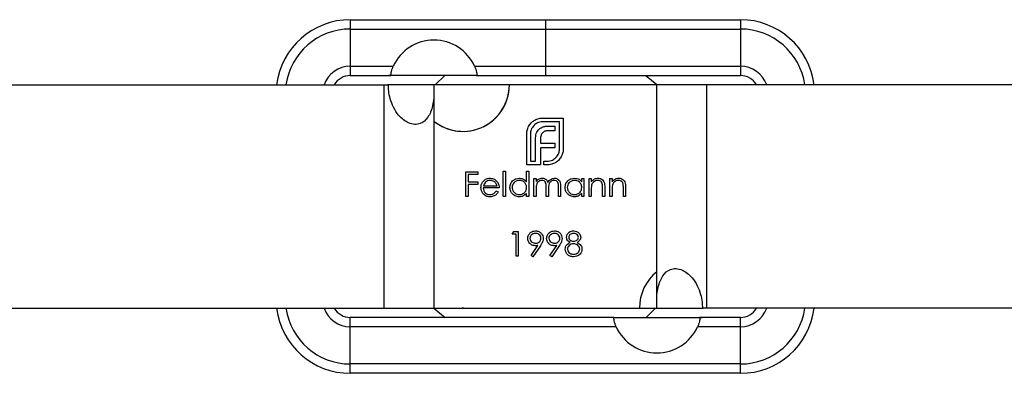
# Model space of a CAD drawing. Units: millimetres. Extents: x 35 to 2044, y 35 to 1435.
# Drawn here: x 717 to 770, y 220 to 239 of the extents above; entities that cross this region are included whole.
import ezdxf

# ---------------------------------------------------------------- set-up
doc = ezdxf.new("R2010")
doc.units = ezdxf.units.MM
doc.header["$LTSCALE"] = 7

msp = doc.modelspace()

# ---------------------------------------------------------------- linework, layer by layer
at = {"color": 7, "linetype": 'Continuous', "lineweight": 25}
for p, q in [((734.562, 239.438), (734.562, 238.938)), ((734.562, 239.438), (745.062, 239.438)), ((745.062, 239.438), (745.062, 238.938)), ((745.062, 239.438), (755.562, 239.438)), ((755.562, 239.438), (755.562, 238.938)), ((734.562, 238.938), (734.562, 236.938)), ((734.562, 238.938), (745.062, 238.938)), ((745.062, 238.938), (745.062, 236.938)), ((745.062, 238.938), (755.562, 238.938)), ((755.562, 238.938), (755.562, 236.938)), ((734.562, 236.938), (734.562, 236.438)), ((734.562, 236.938), (736.874, 236.938)), ((741.25, 236.938), (745.062, 236.938)), ((745.062, 236.938), (755.562, 236.938)), ((745.062, 236.938), (745.062, 236.438)), ((755.562, 236.938), (755.562, 236.438)), ((734.562, 236.438), (736.763, 236.438)), ((739.643, 236.438), (739.128, 235.938)), ((741.361, 236.438), (745.062, 236.438)), ((745.062, 236.438), (755.562, 236.438)), ((751.062, 235.938), (750.485, 236.409)), ((707.562, 235.938), (736.363, 235.938)), ((736.363, 235.938), (736.363, 223.938)), ((736.363, 235.938), (736.61, 235.938)), ((739.062, 235.938), (736.562, 235.938)), ((740.623, 235.938), (739.062, 235.938)), ((743.123, 235.938), (740.623, 235.938)), ((751.062, 235.938), (743.123, 235.938)), ((751.062, 225.891), (751.062, 235.938)), ((753.761, 235.938), (751.062, 235.938)), ((753.761, 223.938), (753.761, 235.938)), ((782.562, 235.938), (753.761, 235.938)), ((739.062, 233.985), (739.062, 223.938)), ((744.916, 234.156), (746.022, 234.156)), ((745.824, 233.958), (744.916, 233.958)), ((745.266, 233.726), (745.564, 233.726)), ((745.564, 233.726), (745.564, 233.469)), ((745.824, 232.491), (745.824, 233.958)), ((746.022, 234.156), (746.022, 232.491)), ((744.059, 231.638), (744.059, 233.302)), ((744.257, 233.302), (744.257, 231.836)), ((745.564, 233.469), (745.221, 233.469)), ((744.527, 231.836), (744.527, 233.001)), ((744.802, 233.043), (744.802, 232.807)), ((744.802, 232.807), (745.564, 232.807)), ((745.564, 232.807), (745.564, 232.553)), ((744.802, 232.553), (744.802, 231.836)), ((745.564, 232.553), (744.802, 232.553)), ((744.805, 231.638), (744.059, 231.638)), ((744.257, 231.836), (744.527, 231.836)), ((744.802, 231.836), (744.805, 231.836)), ((744.805, 231.836), (744.805, 231.638)), ((744.982, 231.836), (745.165, 231.836)), ((744.982, 231.638), (744.982, 231.836)), ((745.165, 231.638), (744.982, 231.638)), ((740.78, 231.261), (741.424, 231.261)), ((740.78, 229.938), (740.78, 231.261)), ((740.898, 231.125), (740.898, 230.718)), ((741.424, 231.125), (740.898, 231.125)), ((741.424, 231.261), (741.424, 231.125)), ((742.798, 231.295), (742.917, 231.295)), ((742.798, 229.938), (742.798, 231.295)), ((742.917, 231.295), (742.917, 229.938)), ((744.053, 231.295), (744.172, 231.295)), ((744.053, 230.718), (744.053, 231.295)), ((744.172, 231.295), (744.172, 229.938)), ((740.898, 230.718), (741.424, 230.718)), ((740.898, 230.583), (740.898, 229.938)), ((741.424, 230.583), (740.898, 230.583)), ((741.424, 230.718), (741.424, 230.583)), ((744.443, 230.905), (744.562, 230.905)), ((744.443, 229.938), (744.443, 230.905)), ((744.562, 230.905), (744.562, 230.737)), ((747.021, 230.905), (747.14, 230.905)), ((747.021, 230.726), (747.021, 230.905)), ((747.14, 230.905), (747.14, 229.938)), ((747.411, 230.905), (747.53, 230.905)), ((747.411, 229.938), (747.411, 230.905)), ((747.53, 230.905), (747.53, 230.731)), ((748.531, 230.905), (748.649, 230.905)), ((748.531, 229.938), (748.531, 230.905)), ((748.649, 230.905), (748.649, 230.731)), ((742.577, 230.396), (741.712, 230.396)), ((741.725, 230.515), (742.459, 230.515)), ((742.421, 230.243), (742.527, 230.188)), ((744.053, 229.938), (744.053, 230.105)), ((744.562, 230.345), (744.562, 229.938)), ((745.105, 229.938), (745.105, 230.43)), ((745.223, 230.314), (745.223, 229.938)), ((745.766, 229.938), (745.766, 230.462)), ((745.885, 230.462), (745.885, 229.938)), ((747.021, 229.938), (747.021, 230.105)), ((747.53, 230.288), (747.53, 229.938)), ((748.14, 229.938), (748.14, 230.393)), ((748.259, 230.432), (748.259, 229.938)), ((748.649, 230.288), (748.649, 229.938)), ((749.26, 229.938), (749.26, 230.393)), ((749.379, 230.432), (749.379, 229.938)), ((740.898, 229.938), (740.78, 229.938)), ((742.917, 229.938), (742.798, 229.938)), ((744.172, 229.938), (744.053, 229.938)), ((744.562, 229.938), (744.443, 229.938)), ((745.223, 229.938), (745.105, 229.938)), ((745.885, 229.938), (745.766, 229.938)), ((747.14, 229.938), (747.021, 229.938)), ((747.53, 229.938), (747.411, 229.938)), ((748.259, 229.938), (748.14, 229.938)), ((748.649, 229.938), (748.531, 229.938)), ((749.379, 229.938), (749.26, 229.938)), ((743.281, 227.921), (743.359, 228.056)), ((743.485, 227.921), (743.281, 227.921)), ((743.359, 228.056), (743.604, 228.056)), ((743.485, 226.733), (743.485, 227.921)), ((743.604, 228.056), (743.604, 226.733)), ((744.289, 226.765), (744.657, 227.303)), ((744.791, 227.295), (744.384, 226.699)), ((745.306, 226.765), (745.674, 227.303)), ((745.809, 227.295), (745.401, 226.699)), ((743.604, 226.733), (743.485, 226.733)), ((744.384, 226.699), (744.289, 226.765)), ((745.401, 226.699), (745.306, 226.765)), ((707.562, 223.938), (736.363, 223.938)), ((736.363, 223.938), (739.062, 223.938)), ((739.062, 223.938), (740.601, 223.938)), ((739.062, 223.938), (739.676, 223.438)), ((740.623, 223.938), (740.601, 223.938)), ((740.645, 223.938), (740.623, 223.938)), ((740.645, 223.938), (750.123, 223.938)), ((750.123, 223.938), (751.062, 223.938)), ((750.481, 223.438), (750.996, 223.938)), ((751.062, 223.938), (753.562, 223.938)), ((753.761, 223.938), (753.514, 223.938)), ((782.562, 223.938), (753.761, 223.938)), ((734.562, 222.938), (734.562, 223.438)), ((748.763, 223.438), (734.562, 223.438)), ((755.562, 223.438), (753.361, 223.438)), ((755.562, 222.938), (755.562, 223.438)), ((734.562, 220.938), (734.562, 222.938)), ((748.874, 222.938), (734.562, 222.938)), ((755.562, 222.938), (753.25, 222.938)), ((755.562, 220.938), (755.562, 222.938)), ((734.562, 220.438), (734.562, 220.938)), ((755.562, 220.938), (734.562, 220.938)), ((755.562, 220.438), (755.562, 220.938)), ((755.562, 220.438), (734.562, 220.438))]:
    msp.add_line(p, q, dxfattribs=at)
for centre, radius, start, end in [((734.562, 235.438), 4, 90, 172.8192), ((755.562, 235.438), 4, 7.1808, 90), ((739.062, 235.938), 2.406, 24.5624, 155.4376), ((734.562, 235.438), 1.5, 90, 160.5288), ((755.562, 235.438), 1.5, 19.4712, 90), ((734.562, 235.438), 1, 90, 150), ((755.562, 235.438), 1, 30, 90), ((740.623, 235.938), 2.5, 231.3625, 0), ((740.623, 235.938), 2.5, 270, 0), ((740.623, 235.938), 2.5, 231.3165, 270), ((752.623, 223.938), 2.5, 128.6375, 180), ((734.562, 224.438), 4, 187.1808, 270), ((734.562, 224.438), 1.5, 199.4712, 270), ((734.562, 224.438), 1, 210, 270), ((740.623, 223.938), 0.0216, 0.0004, 179.9996), ((755.562, 224.438), 1.5, 270, 340.5288), ((755.562, 224.438), 1, 270, 330), ((755.562, 224.438), 4, 270, 352.8192), ((751.062, 223.938), 2.406, 204.5624, 335.4376)]:
    msp.add_arc(centre, radius, start, end, dxfattribs=at)
at = {"color": 8, "linetype": 'Continuous', "lineweight": 25}
for centre, start, end in [((734.562, 235.438), 90, 171.7868), ((755.562, 235.438), 8.2132, 90), ((734.562, 224.438), 188.2132, 270), ((755.562, 224.438), 270, 351.7868)]:
    msp.add_arc(centre, 3.5, start, end, dxfattribs=at)
at = {"color": 7, "linetype": 'Continuous', "lineweight": 25}
for points, knots in [([(736.763, 236.438), (736.758, 236.443), (736.747, 236.453), (736.75, 236.533), (736.771, 236.65), (736.812, 236.792), (736.853, 236.89), (736.874, 236.938)], [0, 0, 0, 0, 0.202327, 0.40505, 0.604464, 0.803, 1, 1, 1, 1]), ([(741.25, 236.938), (741.273, 236.884), (741.319, 236.775), (741.359, 236.624), (741.376, 236.511), (741.375, 236.448), (741.365, 236.441), (741.361, 236.438)], [0, 0, 0, 0, 0.219502, 0.439956, 0.645266, 0.843535, 1, 1, 1, 1]), ([(736.763, 236.438), (736.693, 236.438), (736.59, 236.438), (736.635, 236.438), (736.649, 236.438)], [0, 0, 0, 0, 0.684056, 1, 1, 1, 1]), ([(741.361, 236.438), (741.219, 236.438), (740.979, 236.438), (740.46, 236.438), (740.263, 236.438), (739.911, 236.438), (739.786, 236.438), (739.567, 236.438), (739.489, 236.438), (739.349, 236.438), (739.298, 236.438), (739.207, 236.438), (739.174, 236.438), (739.104, 236.438), (739.066, 236.438), (738.955, 236.438), (738.89, 236.438), (738.78, 236.438), (738.733, 236.438), (738.599, 236.438), (738.524, 236.438), (738.312, 236.438), (738.188, 236.438), (737.843, 236.438), (737.649, 236.438), (737.311, 236.438), (737.168, 236.438), (736.929, 236.438), (736.834, 236.438), (736.763, 236.438)], [0, 0, 0, 0, 0.25, 0.25, 0.375, 0.375, 0.4375, 0.4375, 0.46875, 0.46875, 0.484375, 0.484375, 0.492188, 0.492188, 0.5, 0.5, 0.515625, 0.515625, 0.53125, 0.53125, 0.5625, 0.5625, 0.625, 0.625, 0.75, 0.75, 0.875, 0.875, 1, 1, 1, 1]), ([(739.062, 235.211), (739.041, 235.077), (738.978, 234.674), (738.763, 234.158), (738.339, 233.789), (737.78, 233.79), (737.247, 234.166), (736.901, 234.669), (736.715, 235.131), (736.623, 235.567), (736.614, 235.828), (736.61, 235.938)], [0, 0, 0, 0, 0.091289, 0.276379, 0.461225, 0.661719, 0.801652, 0.874462, 0.9312, 0.971166, 1, 1, 1, 1]), ([(739.062, 235.938), (739.062, 235.864), (739.062, 235.793), (739.062, 235.659), (739.062, 235.598), (739.062, 235.429), (739.062, 235.337), (739.062, 235.086), (739.062, 234.96), (739.062, 234.736), (739.062, 234.641), (739.062, 234.474), (739.062, 234.403), (739.062, 234.216), (739.062, 234.128), (739.062, 234.012), (739.062, 233.984), (739.062, 233.985)], [0, 0, 0, 0, 0.03125, 0.03125, 0.0625, 0.0625, 0.125, 0.125, 0.25, 0.25, 0.375, 0.375, 0.5, 0.5, 0.75, 0.75, 1, 1, 1, 1]), ([(744.094, 233.538), (744.107, 233.58), (744.131, 233.654), (744.17, 233.72), (744.188, 233.75)], [0, 0, 0, 0, 0.559916, 1, 1, 1, 1]), ([(744.188, 233.75), (744.235, 233.815), (744.319, 233.932), (744.44, 234.01), (744.493, 234.045)], [0, 0, 0, 0, 0.5597063, 1, 1, 1, 1]), ([(744.451, 233.764), (744.389, 233.688), (744.277, 233.553), (744.263, 233.379), (744.257, 233.302)], [0, 0, 0, 0, 0.559168, 1, 1, 1, 1]), ([(744.916, 233.958), (744.818, 233.948), (744.642, 233.929), (744.51, 233.814), (744.451, 233.764)], [0, 0, 0, 0, 0.559164, 1, 1, 1, 1]), ([(744.493, 234.045), (744.568, 234.081), (744.702, 234.145), (744.85, 234.152), (744.916, 234.156)], [0, 0, 0, 0, 0.559655, 1, 1, 1, 1]), ([(744.94, 233.68), (745, 233.696), (745.107, 233.723), (745.218, 233.725), (745.266, 233.726)], [0, 0, 0, 0, 0.559779, 1, 1, 1, 1]), ([(744.059, 233.302), (744.061, 233.347), (744.064, 233.427), (744.085, 233.504), (744.094, 233.538)], [0, 0, 0, 0, 0.5599404, 1, 1, 1, 1]), ([(744.527, 233.001), (744.529, 233.062), (744.532, 233.17), (744.56, 233.274), (744.573, 233.32)], [0, 0, 0, 0, 0.5600482, 1, 1, 1, 1]), ([(744.573, 233.32), (744.591, 233.367), (744.624, 233.45), (744.685, 233.516), (744.711, 233.545)], [0, 0, 0, 0, 0.559976, 1, 1, 1, 1]), ([(744.711, 233.545), (744.75, 233.578), (744.819, 233.636), (744.903, 233.667), (744.94, 233.68)], [0, 0, 0, 0, 0.559693, 1, 1, 1, 1]), ([(744.829, 233.223), (744.82, 233.19), (744.804, 233.131), (744.802, 233.069), (744.802, 233.043)], [0, 0, 0, 0, 0.559824, 1, 1, 1, 1]), ([(744.913, 233.358), (744.893, 233.335), (744.858, 233.294), (744.838, 233.245), (744.829, 233.223)], [0, 0, 0, 0, 0.559864, 1, 1, 1, 1]), ([(745.041, 233.441), (745.014, 233.43), (744.966, 233.409), (744.929, 233.374), (744.913, 233.358)], [0, 0, 0, 0, 0.559947, 1, 1, 1, 1]), ([(745.221, 233.469), (745.186, 233.468), (745.125, 233.466), (745.066, 233.449), (745.041, 233.441)], [0, 0, 0, 0, 0.560024, 1, 1, 1, 1]), ([(745.63, 232.026), (745.693, 232.103), (745.804, 232.24), (745.818, 232.414), (745.824, 232.491)], [0, 0, 0, 0, 0.559183, 1, 1, 1, 1]), ([(746.022, 232.491), (746.017, 232.409), (746.007, 232.261), (745.94, 232.13), (745.911, 232.072)], [0, 0, 0, 0, 0.559817, 1, 1, 1, 1]), ([(745.165, 231.836), (745.263, 231.846), (745.438, 231.864), (745.572, 231.977), (745.63, 232.026)], [0, 0, 0, 0, 0.559251, 1, 1, 1, 1]), ([(745.405, 231.673), (745.361, 231.662), (745.282, 231.642), (745.201, 231.639), (745.165, 231.638)], [0, 0, 0, 0, 0.559906, 1, 1, 1, 1]), ([(745.616, 231.767), (745.579, 231.745), (745.512, 231.706), (745.437, 231.683), (745.405, 231.673)], [0, 0, 0, 0, 0.559893, 1, 1, 1, 1]), ([(745.911, 232.072), (745.867, 232.004), (745.787, 231.884), (745.669, 231.802), (745.616, 231.767)], [0, 0, 0, 0, 0.559805, 1, 1, 1, 1]), ([(741.594, 230.419), (741.6, 230.485), (741.61, 230.602), (741.676, 230.699), (741.705, 230.742)], [0, 0, 0, 0, 0.559427, 1, 1, 1, 1]), ([(741.705, 230.742), (741.764, 230.8), (741.871, 230.905), (742.018, 230.917), (742.083, 230.922)], [0, 0, 0, 0, 0.558578, 1, 1, 1, 1]), ([(741.84, 230.712), (741.811, 230.68), (741.759, 230.621), (741.735, 230.547), (741.725, 230.515)], [0, 0, 0, 0, 0.558795, 1, 1, 1, 1]), ([(742.089, 230.803), (742.038, 230.799), (741.946, 230.791), (741.872, 230.736), (741.84, 230.712)], [0, 0, 0, 0, 0.559458, 1, 1, 1, 1]), ([(742.083, 230.922), (742.169, 230.912), (742.323, 230.894), (742.426, 230.781), (742.472, 230.732)], [0, 0, 0, 0, 0.558919, 1, 1, 1, 1]), ([(742.459, 230.515), (742.444, 230.561), (742.415, 230.652), (742.314, 230.744), (742.201, 230.794), (742.126, 230.8), (742.089, 230.803)], [0, 0, 0, 0, 0.280138, 0.559195, 0.779598, 1, 1, 1, 1]), ([(742.472, 230.732), (742.507, 230.673), (742.568, 230.569), (742.575, 230.449), (742.577, 230.396)], [0, 0, 0, 0, 0.558897, 1, 1, 1, 1]), ([(743.154, 230.424), (743.163, 230.498), (743.182, 230.647), (743.322, 230.808), (743.487, 230.907), (743.604, 230.917), (743.662, 230.922)], [0, 0, 0, 0, 0.2794126, 0.5591912, 0.7795483, 1, 1, 1, 1]), ([(743.663, 230.803), (743.607, 230.797), (743.493, 230.783), (743.365, 230.683), (743.287, 230.556), (743.278, 230.467), (743.273, 230.423)], [0, 0, 0, 0, 0.279767, 0.55929, 0.779719, 1, 1, 1, 1]), ([(743.662, 230.922), (743.749, 230.91), (743.906, 230.889), (744.008, 230.77), (744.053, 230.718)], [0, 0, 0, 0, 0.558426, 1, 1, 1, 1]), ([(744.053, 230.419), (744.047, 230.477), (744.034, 230.591), (743.927, 230.717), (743.798, 230.792), (743.708, 230.8), (743.663, 230.803)], [0, 0, 0, 0, 0.27966, 0.55921, 0.779487, 1, 1, 1, 1]), ([(744.562, 230.737), (744.583, 230.766), (744.621, 230.818), (744.673, 230.856), (744.696, 230.873)], [0, 0, 0, 0, 0.560148, 1, 1, 1, 1]), ([(744.874, 230.803), (744.836, 230.798), (744.758, 230.788), (744.659, 230.718), (744.564, 230.573), (744.563, 230.439), (744.562, 230.345)], [0, 0, 0, 0, 0.186544, 0.37335, 0.56013, 1, 1, 1, 1]), ([(744.696, 230.873), (744.732, 230.889), (744.795, 230.917), (744.865, 230.92), (744.895, 230.922)], [0, 0, 0, 0, 0.559743, 1, 1, 1, 1]), ([(745.105, 230.43), (745.108, 230.517), (745.113, 230.625), (745.046, 230.734), (744.98, 230.789), (744.917, 230.798), (744.874, 230.803)], [0, 0, 0, 0, 0.500537, 0.625897, 0.751368, 1, 1, 1, 1]), ([(744.895, 230.922), (744.934, 230.918), (745.011, 230.91), (745.137, 230.839), (745.178, 230.745), (745.203, 230.688)], [0, 0, 0, 0, 0.280809, 0.561507, 1, 1, 1, 1]), ([(745.203, 230.688), (745.225, 230.724), (745.269, 230.794), (745.385, 230.894), (745.492, 230.911), (745.557, 230.922)], [0, 0, 0, 0, 0.281263, 0.562094, 1, 1, 1, 1]), ([(745.537, 230.803), (745.509, 230.801), (745.454, 230.797), (745.379, 230.76), (745.315, 230.708), (745.221, 230.569), (745.222, 230.428), (745.223, 230.314)], [0, 0, 0, 0, 0.125317, 0.250662, 0.376086, 0.501515, 1, 1, 1, 1]), ([(745.766, 230.462), (745.769, 230.545), (745.772, 230.648), (745.701, 230.744), (745.636, 230.792), (745.577, 230.799), (745.537, 230.803)], [0, 0, 0, 0, 0.499445, 0.624933, 0.750561, 1, 1, 1, 1]), ([(745.557, 230.922), (745.598, 230.918), (745.678, 230.911), (745.782, 230.844), (745.882, 230.696), (745.883, 230.558), (745.885, 230.462)], [0, 0, 0, 0, 0.186885, 0.373579, 0.560268, 1, 1, 1, 1]), ([(746.122, 230.424), (746.131, 230.498), (746.15, 230.647), (746.29, 230.808), (746.455, 230.907), (746.572, 230.917), (746.63, 230.922)], [0, 0, 0, 0, 0.279413, 0.559191, 0.779548, 1, 1, 1, 1]), ([(746.631, 230.803), (746.575, 230.797), (746.461, 230.783), (746.333, 230.683), (746.255, 230.556), (746.246, 230.467), (746.241, 230.423)], [0, 0, 0, 0, 0.279767, 0.559291, 0.779719, 1, 1, 1, 1]), ([(746.63, 230.922), (746.717, 230.912), (746.873, 230.894), (746.976, 230.777), (747.021, 230.726)], [0, 0, 0, 0, 0.559062, 1, 1, 1, 1]), ([(747.021, 230.419), (747.015, 230.477), (747.002, 230.591), (746.895, 230.717), (746.766, 230.792), (746.676, 230.8), (746.631, 230.803)], [0, 0, 0, 0, 0.27966, 0.55921, 0.779487, 1, 1, 1, 1]), ([(747.53, 230.731), (747.586, 230.791), (747.687, 230.9), (747.833, 230.915), (747.898, 230.922)], [0, 0, 0, 0, 0.559141, 1, 1, 1, 1]), ([(747.548, 230.547), (747.542, 230.499), (747.53, 230.413), (747.53, 230.326), (747.53, 230.288)], [0, 0, 0, 0, 0.559658, 1, 1, 1, 1]), ([(747.877, 230.803), (747.835, 230.799), (747.751, 230.79), (747.653, 230.722), (747.581, 230.64), (747.559, 230.578), (747.548, 230.547)], [0, 0, 0, 0, 0.2795528, 0.5593729, 0.7797025, 1, 1, 1, 1]), ([(748.126, 230.613), (748.117, 230.644), (748.098, 230.705), (748.012, 230.79), (747.928, 230.798), (747.877, 230.803)], [0, 0, 0, 0, 0.2811922, 0.561331, 1, 1, 1, 1]), ([(747.898, 230.922), (747.941, 230.918), (748.028, 230.91), (748.141, 230.841), (748.257, 230.686), (748.258, 230.537), (748.259, 230.432)], [0, 0, 0, 0, 0.187021, 0.37389, 0.56061, 1, 1, 1, 1]), ([(748.14, 230.393), (748.141, 230.434), (748.141, 230.508), (748.131, 230.581), (748.126, 230.613)], [0, 0, 0, 0, 0.5602546, 1, 1, 1, 1]), ([(748.649, 230.731), (748.706, 230.791), (748.807, 230.9), (748.953, 230.915), (749.017, 230.922)], [0, 0, 0, 0, 0.5591403, 1, 1, 1, 1]), ([(748.668, 230.547), (748.661, 230.499), (748.649, 230.413), (748.649, 230.326), (748.649, 230.288)], [0, 0, 0, 0, 0.559658, 1, 1, 1, 1]), ([(748.996, 230.803), (748.955, 230.799), (748.871, 230.79), (748.772, 230.722), (748.701, 230.64), (748.679, 230.578), (748.668, 230.547)], [0, 0, 0, 0, 0.2795528, 0.5593729, 0.7797025, 1, 1, 1, 1]), ([(749.246, 230.613), (749.236, 230.644), (749.217, 230.705), (749.131, 230.79), (749.048, 230.798), (748.996, 230.803)], [0, 0, 0, 0, 0.281193, 0.561331, 1, 1, 1, 1]), ([(749.017, 230.922), (749.06, 230.918), (749.147, 230.91), (749.261, 230.841), (749.376, 230.686), (749.378, 230.537), (749.379, 230.432)], [0, 0, 0, 0, 0.187021, 0.37389, 0.56061, 1, 1, 1, 1]), ([(749.26, 230.393), (749.26, 230.434), (749.261, 230.508), (749.25, 230.581), (749.246, 230.613)], [0, 0, 0, 0, 0.560255, 1, 1, 1, 1]), ([(742.08, 229.921), (742.006, 229.928), (741.86, 229.941), (741.701, 230.082), (741.61, 230.247), (741.599, 230.362), (741.594, 230.419)], [0, 0, 0, 0, 0.2798853, 0.5588588, 0.7794619, 1, 1, 1, 1]), ([(741.712, 230.396), (741.719, 230.344), (741.731, 230.239), (741.824, 230.121), (741.942, 230.05), (742.024, 230.043), (742.065, 230.04)], [0, 0, 0, 0, 0.279963, 0.559359, 0.779525, 1, 1, 1, 1]), ([(742.065, 230.04), (742.114, 230.045), (742.194, 230.052), (742.296, 230.101), (742.367, 230.165), (742.403, 230.217), (742.421, 230.243)], [0, 0, 0, 0, 0.339465, 0.559626, 0.779498, 1, 1, 1, 1]), ([(742.527, 230.188), (742.5, 230.144), (742.446, 230.057), (742.294, 229.945), (742.161, 229.93), (742.08, 229.921)], [0, 0, 0, 0, 0.280919, 0.561407, 1, 1, 1, 1]), ([(743.658, 229.921), (743.584, 229.93), (743.435, 229.947), (743.271, 230.084), (743.169, 230.249), (743.159, 230.366), (743.154, 230.424)], [0, 0, 0, 0, 0.2795733, 0.559333, 0.7795891, 1, 1, 1, 1]), ([(743.273, 230.423), (743.281, 230.366), (743.297, 230.253), (743.401, 230.127), (743.529, 230.053), (743.618, 230.044), (743.662, 230.04)], [0, 0, 0, 0, 0.279429, 0.559146, 0.77957, 1, 1, 1, 1]), ([(744.053, 230.105), (743.99, 230.046), (743.878, 229.939), (743.725, 229.927), (743.658, 229.921)], [0, 0, 0, 0, 0.558763, 1, 1, 1, 1]), ([(743.662, 230.04), (743.719, 230.047), (743.832, 230.06), (743.964, 230.157), (744.041, 230.285), (744.049, 230.375), (744.053, 230.419)], [0, 0, 0, 0, 0.279822, 0.559387, 0.779603, 1, 1, 1, 1]), ([(746.626, 229.921), (746.552, 229.93), (746.403, 229.947), (746.239, 230.084), (746.137, 230.249), (746.127, 230.366), (746.122, 230.424)], [0, 0, 0, 0, 0.279573, 0.559333, 0.779589, 1, 1, 1, 1]), ([(746.241, 230.423), (746.249, 230.366), (746.265, 230.253), (746.369, 230.127), (746.497, 230.053), (746.586, 230.044), (746.63, 230.04)], [0, 0, 0, 0, 0.279429, 0.559146, 0.77957, 1, 1, 1, 1]), ([(747.021, 230.105), (746.958, 230.046), (746.846, 229.939), (746.694, 229.927), (746.626, 229.921)], [0, 0, 0, 0, 0.5587634, 1, 1, 1, 1]), ([(746.63, 230.04), (746.687, 230.047), (746.8, 230.06), (746.933, 230.157), (747.009, 230.285), (747.017, 230.375), (747.021, 230.419)], [0, 0, 0, 0, 0.279822, 0.559387, 0.779603, 1, 1, 1, 1]), ([(744.112, 227.685), (744.12, 227.746), (744.134, 227.868), (744.251, 228.001), (744.39, 228.077), (744.486, 228.086), (744.533, 228.09)], [0, 0, 0, 0, 0.279538, 0.558851, 0.779452, 1, 1, 1, 1]), ([(744.527, 227.954), (744.486, 227.95), (744.404, 227.942), (744.307, 227.876), (744.242, 227.789), (744.235, 227.724), (744.231, 227.692)], [0, 0, 0, 0, 0.280092, 0.560011, 0.780131, 1, 1, 1, 1]), ([(744.825, 227.692), (744.819, 227.733), (744.806, 227.816), (744.72, 227.899), (744.625, 227.948), (744.56, 227.952), (744.527, 227.954)], [0, 0, 0, 0, 0.278722, 0.558569, 0.779171, 1, 1, 1, 1]), ([(744.533, 228.09), (744.594, 228.083), (744.714, 228.069), (744.85, 227.961), (744.929, 227.825), (744.939, 227.731), (744.943, 227.684)], [0, 0, 0, 0, 0.2797299, 0.5591633, 0.7796116, 1, 1, 1, 1]), ([(745.13, 227.685), (745.137, 227.746), (745.152, 227.868), (745.268, 228.001), (745.408, 228.077), (745.503, 228.086), (745.551, 228.09)], [0, 0, 0, 0, 0.2795384, 0.558851, 0.7794523, 1, 1, 1, 1]), ([(745.545, 227.954), (745.504, 227.95), (745.421, 227.942), (745.324, 227.876), (745.259, 227.789), (745.252, 227.724), (745.249, 227.692)], [0, 0, 0, 0, 0.280092, 0.560011, 0.780131, 1, 1, 1, 1]), ([(745.842, 227.692), (745.836, 227.733), (745.824, 227.816), (745.738, 227.899), (745.642, 227.948), (745.577, 227.952), (745.545, 227.954)], [0, 0, 0, 0, 0.278722, 0.558569, 0.779171, 1, 1, 1, 1]), ([(745.551, 228.09), (745.611, 228.083), (745.731, 228.069), (745.868, 227.961), (745.947, 227.825), (745.956, 227.731), (745.961, 227.684)], [0, 0, 0, 0, 0.27973, 0.559163, 0.779612, 1, 1, 1, 1]), ([(746.198, 227.751), (746.208, 227.804), (746.227, 227.91), (746.336, 228.02), (746.46, 228.08), (746.544, 228.087), (746.586, 228.09)], [0, 0, 0, 0, 0.278806, 0.558457, 0.77916, 1, 1, 1, 1]), ([(746.58, 227.954), (746.545, 227.952), (746.475, 227.947), (746.39, 227.899), (746.328, 227.831), (746.321, 227.776), (746.317, 227.749)], [0, 0, 0, 0, 0.280651, 0.560566, 0.780621, 1, 1, 1, 1]), ([(746.843, 227.751), (746.836, 227.785), (746.822, 227.854), (746.724, 227.942), (746.634, 227.95), (746.58, 227.954)], [0, 0, 0, 0, 0.2789711, 0.5599188, 1, 1, 1, 1]), ([(746.586, 228.09), (746.639, 228.084), (746.744, 228.073), (746.868, 227.985), (746.946, 227.871), (746.957, 227.788), (746.962, 227.747)], [0, 0, 0, 0, 0.279929, 0.559623, 0.779946, 1, 1, 1, 1]), ([(744.518, 227.293), (744.459, 227.299), (744.341, 227.312), (744.207, 227.416), (744.125, 227.546), (744.116, 227.639), (744.112, 227.685)], [0, 0, 0, 0, 0.279814, 0.559489, 0.779635, 1, 1, 1, 1]), ([(744.231, 227.692), (744.238, 227.649), (744.251, 227.565), (744.342, 227.482), (744.44, 227.435), (744.506, 227.431), (744.54, 227.429)], [0, 0, 0, 0, 0.278472, 0.558423, 0.779098, 1, 1, 1, 1]), ([(744.54, 227.429), (744.58, 227.432), (744.662, 227.439), (744.757, 227.507), (744.815, 227.596), (744.822, 227.66), (744.825, 227.692)], [0, 0, 0, 0, 0.2803192, 0.5595299, 0.7797526, 1, 1, 1, 1]), ([(744.943, 227.684), (744.939, 227.636), (744.931, 227.557), (744.887, 227.455), (744.843, 227.373), (744.808, 227.321), (744.791, 227.295)], [0, 0, 0, 0, 0.3392948, 0.5594254, 0.7796949, 1, 1, 1, 1]), ([(745.535, 227.293), (745.476, 227.299), (745.358, 227.312), (745.225, 227.416), (745.142, 227.546), (745.134, 227.639), (745.13, 227.685)], [0, 0, 0, 0, 0.279814, 0.559489, 0.779635, 1, 1, 1, 1]), ([(745.249, 227.692), (745.255, 227.649), (745.269, 227.565), (745.359, 227.482), (745.458, 227.435), (745.524, 227.431), (745.557, 227.429)], [0, 0, 0, 0, 0.278472, 0.558424, 0.779098, 1, 1, 1, 1]), ([(745.557, 227.429), (745.598, 227.432), (745.679, 227.439), (745.775, 227.507), (745.833, 227.596), (745.839, 227.66), (745.842, 227.692)], [0, 0, 0, 0, 0.280319, 0.55953, 0.779753, 1, 1, 1, 1]), ([(745.961, 227.684), (745.956, 227.636), (745.948, 227.557), (745.905, 227.455), (745.86, 227.373), (745.826, 227.321), (745.809, 227.295)], [0, 0, 0, 0, 0.339295, 0.559425, 0.779695, 1, 1, 1, 1]), ([(746.131, 227.108), (746.135, 227.152), (746.144, 227.24), (746.232, 227.377), (746.331, 227.435), (746.392, 227.47)], [0, 0, 0, 0, 0.279986, 0.559901, 1, 1, 1, 1]), ([(746.392, 227.47), (746.335, 227.508), (746.256, 227.561), (746.205, 227.672), (746.201, 227.724), (746.198, 227.751)], [0, 0, 0, 0, 0.557752, 0.778932, 1, 1, 1, 1]), ([(746.587, 227.395), (746.541, 227.391), (746.448, 227.383), (746.338, 227.309), (746.263, 227.213), (746.254, 227.14), (746.249, 227.104)], [0, 0, 0, 0, 0.280283, 0.560138, 0.780298, 1, 1, 1, 1]), ([(746.317, 227.749), (746.325, 227.714), (746.339, 227.643), (746.418, 227.577), (746.5, 227.537), (746.556, 227.532), (746.584, 227.53)], [0, 0, 0, 0, 0.277722, 0.558224, 0.779072, 1, 1, 1, 1]), ([(746.584, 227.53), (746.619, 227.534), (746.69, 227.542), (746.774, 227.595), (746.83, 227.669), (746.839, 227.724), (746.843, 227.751)], [0, 0, 0, 0, 0.280237, 0.560145, 0.780434, 1, 1, 1, 1]), ([(746.911, 227.116), (746.903, 227.16), (746.887, 227.248), (746.794, 227.336), (746.692, 227.387), (746.622, 227.392), (746.587, 227.395)], [0, 0, 0, 0, 0.278303, 0.558509, 0.779146, 1, 1, 1, 1]), ([(746.962, 227.747), (746.959, 227.714), (746.953, 227.648), (746.89, 227.544), (746.818, 227.498), (746.774, 227.47)], [0, 0, 0, 0, 0.2801588, 0.560243, 1, 1, 1, 1]), ([(746.774, 227.47), (746.849, 227.425), (746.953, 227.361), (747.022, 227.22), (747.027, 227.152), (747.03, 227.119)], [0, 0, 0, 0, 0.5582715, 0.7790886, 1, 1, 1, 1]), ([(744.657, 227.303), (744.631, 227.3), (744.585, 227.294), (744.538, 227.293), (744.518, 227.293)], [0, 0, 0, 0, 0.559944, 1, 1, 1, 1]), ([(745.674, 227.303), (745.648, 227.3), (745.602, 227.294), (745.556, 227.293), (745.535, 227.293)], [0, 0, 0, 0, 0.559944, 1, 1, 1, 1]), ([(746.578, 226.699), (746.514, 226.703), (746.387, 226.711), (746.238, 226.819), (746.148, 226.958), (746.136, 227.058), (746.131, 227.108)], [0, 0, 0, 0, 0.280545, 0.559269, 0.779816, 1, 1, 1, 1]), ([(746.249, 227.104), (746.257, 227.06), (746.272, 226.971), (746.394, 226.855), (746.509, 226.843), (746.58, 226.835)], [0, 0, 0, 0, 0.279833, 0.560198, 1, 1, 1, 1]), ([(746.929, 226.845), (746.872, 226.796), (746.77, 226.709), (746.637, 226.702), (746.578, 226.699)], [0, 0, 0, 0, 0.557758, 1, 1, 1, 1]), ([(746.58, 226.835), (746.625, 226.838), (746.716, 226.844), (746.826, 226.914), (746.898, 227.009), (746.907, 227.081), (746.911, 227.116)], [0, 0, 0, 0, 0.280602, 0.559962, 0.78018, 1, 1, 1, 1]), ([(747.03, 227.119), (747.024, 227.062), (747.015, 226.962), (746.955, 226.88), (746.929, 226.845)], [0, 0, 0, 0, 0.559346, 1, 1, 1, 1]), ([(751.062, 224.666), (751.083, 224.799), (751.146, 225.199), (751.359, 225.715), (751.783, 226.088), (752.344, 226.086), (752.877, 225.71), (753.223, 225.207), (753.409, 224.745), (753.501, 224.31), (753.511, 224.048), (753.514, 223.938)], [0, 0, 0, 0, 0.09129, 0.274232, 0.461222, 0.661717, 0.80165, 0.874461, 0.9312, 0.971166, 1, 1, 1, 1]), ([(751.062, 223.938), (751.062, 224.012), (751.062, 224.084), (751.062, 224.217), (751.062, 224.278), (751.062, 224.447), (751.062, 224.539), (751.062, 224.79), (751.062, 224.916), (751.062, 225.14), (751.062, 225.235), (751.062, 225.402), (751.062, 225.473), (751.062, 225.66), (751.062, 225.748), (751.062, 225.864), (751.062, 225.892), (751.062, 225.891)], [0, 0, 0, 0, 0.03125, 0.03125, 0.0625, 0.0625, 0.125, 0.125, 0.25, 0.25, 0.375, 0.375, 0.5, 0.5, 0.75, 0.75, 1, 1, 1, 1]), ([(748.874, 222.938), (748.851, 222.992), (748.805, 223.101), (748.765, 223.253), (748.748, 223.365), (748.749, 223.428), (748.759, 223.435), (748.763, 223.438)], [0, 0, 0, 0, 0.219502, 0.439956, 0.645266, 0.843535, 1, 1, 1, 1]), ([(748.763, 223.438), (748.905, 223.438), (749.145, 223.438), (749.664, 223.438), (749.861, 223.438), (750.213, 223.438), (750.338, 223.438), (750.558, 223.438), (750.636, 223.438), (750.775, 223.438), (750.826, 223.438), (750.917, 223.438), (750.95, 223.438), (751.021, 223.438), (751.059, 223.438), (751.169, 223.438), (751.234, 223.438), (751.344, 223.438), (751.391, 223.438), (751.525, 223.438), (751.6, 223.438), (751.813, 223.438), (751.936, 223.438), (752.281, 223.438), (752.475, 223.438), (752.813, 223.438), (752.957, 223.438), (753.195, 223.438), (753.291, 223.438), (753.361, 223.438)], [0, 0, 0, 0, 0.25, 0.25, 0.375, 0.375, 0.4375, 0.4375, 0.46875, 0.46875, 0.484375, 0.484375, 0.492187, 0.492187, 0.5, 0.5, 0.515625, 0.515625, 0.53125, 0.53125, 0.5625, 0.5625, 0.625, 0.625, 0.75, 0.75, 0.875, 0.875, 1, 1, 1, 1]), ([(753.361, 223.438), (753.366, 223.433), (753.377, 223.423), (753.374, 223.343), (753.353, 223.226), (753.312, 223.084), (753.271, 222.987), (753.25, 222.938)], [0, 0, 0, 0, 0.202327, 0.40505, 0.604464, 0.803, 1, 1, 1, 1]), ([(753.361, 223.438), (753.431, 223.438), (753.534, 223.438), (753.489, 223.438), (753.475, 223.438)], [0, 0, 0, 0, 0.687568, 1, 1, 1, 1])]:
    msp.add_open_spline(points, degree=3, knots=knots, dxfattribs=at)

doc.saveas('drawing.dxf')
